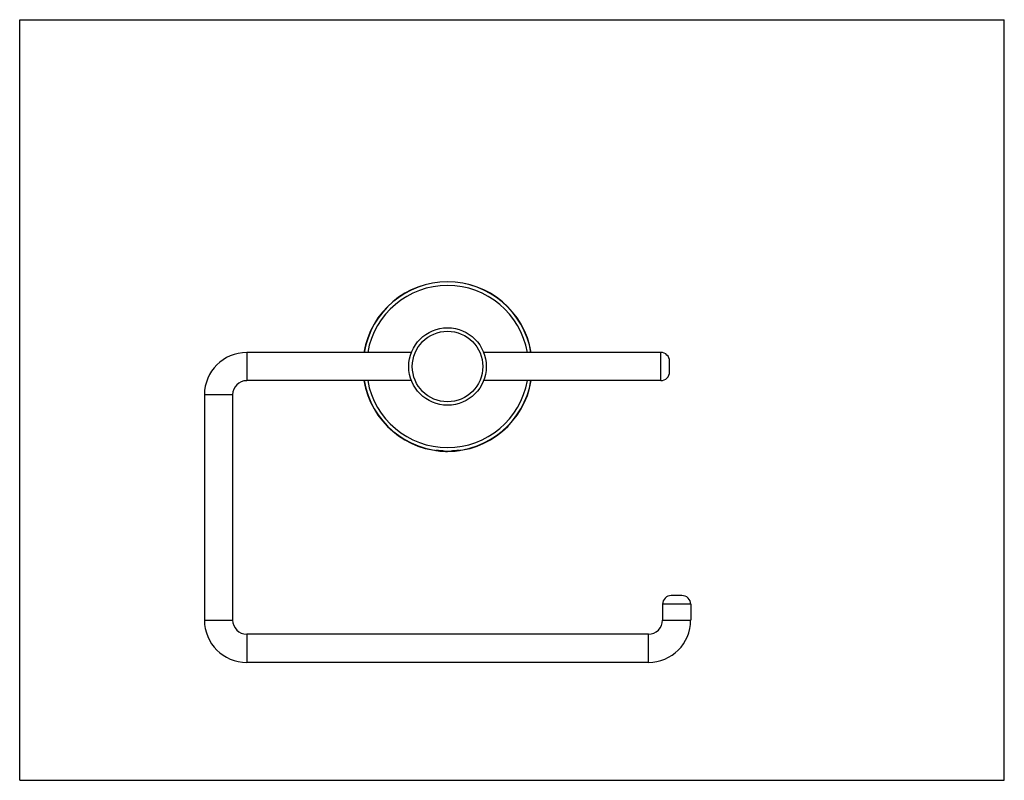
# Model space of a CAD drawing. Units: inches. Extents: x 0 to 11, y 0 to 8.5.
import ezdxf

# ---------------------------------------------------------------- set-up
doc = ezdxf.new("R2010")
doc.units = ezdxf.units.IN
doc.header["$LTSCALE"] = 0.605
doc.header["$MEASUREMENT"] = 0
doc.layers.get('0').update_dxf_attribs({"linetype": 'CONTINUOUS'})

msp = doc.modelspace()

# ---------------------------------------------------------------- linework, layer by layer
at = {"color": 7, "linetype": 'CONTINUOUS'}
for p, q in [((0, 0), (0, 8.5)), ((0, 8.5), (11, 8.5)), ((11, 0), (11, 8.5)), ((4.377, 4.782), (2.536, 4.782)), ((7.162, 4.782), (5.184, 4.782)), ((7.261, 4.565), (7.261, 4.683)), ((4.377, 4.467), (2.536, 4.467)), ((7.162, 4.467), (5.184, 4.467)), ((2.064, 4.309), (2.064, 1.79)), ((2.379, 4.309), (2.379, 1.79)), ((4.651, 3.687), (4.651, 3.687)), ((4.651, 3.687), (4.651, 3.687)), ((4.652, 3.687), (4.652, 3.687)), ((4.652, 3.687), (4.654, 3.686)), ((4.654, 3.686), (4.656, 3.686)), ((4.656, 3.686), (4.67, 3.685)), ((4.67, 3.685), (4.677, 3.684)), ((4.677, 3.684), (4.683, 3.683)), ((4.683, 3.683), (4.689, 3.683)), ((4.689, 3.683), (4.694, 3.682)), ((4.694, 3.682), (4.7, 3.682)), ((4.7, 3.682), (4.706, 3.681)), ((4.706, 3.681), (4.711, 3.681)), ((4.711, 3.681), (4.716, 3.681)), ((4.716, 3.681), (4.721, 3.681)), ((4.721, 3.681), (4.727, 3.68)), ((4.727, 3.68), (4.732, 3.68)), ((4.732, 3.68), (4.738, 3.68)), ((4.738, 3.68), (4.744, 3.679)), ((4.744, 3.679), (4.75, 3.679)), ((4.75, 3.679), (4.756, 3.679)), ((4.756, 3.679), (4.763, 3.679)), ((4.763, 3.679), (4.769, 3.679)), ((4.769, 3.679), (4.776, 3.679)), ((4.776, 3.679), (4.78, 3.679)), ((4.78, 3.679), (4.786, 3.679)), ((4.786, 3.679), (4.791, 3.679)), ((4.791, 3.679), (4.796, 3.679)), ((4.796, 3.679), (4.801, 3.679)), ((4.801, 3.679), (4.806, 3.679)), ((4.806, 3.679), (4.811, 3.679)), ((4.811, 3.679), (4.815, 3.679)), ((4.815, 3.679), (4.82, 3.68)), ((4.82, 3.68), (4.825, 3.68)), ((4.825, 3.68), (4.829, 3.68)), ((4.829, 3.68), (4.835, 3.68)), ((4.835, 3.68), (4.841, 3.681)), ((4.841, 3.681), (4.846, 3.681)), ((4.846, 3.681), (4.852, 3.681)), ((4.852, 3.681), (4.857, 3.682)), ((4.857, 3.682), (4.862, 3.682)), ((4.862, 3.682), (4.867, 3.683)), ((4.867, 3.683), (4.873, 3.683)), ((4.873, 3.683), (4.879, 3.684)), ((4.879, 3.684), (4.884, 3.684)), ((4.884, 3.684), (4.891, 3.685)), ((4.891, 3.685), (4.905, 3.686)), ((7.398, 2.065), (7.28, 2.065)), ((7.182, 1.967), (7.182, 1.79)), ((7.497, 1.967), (7.497, 1.79)), ((7.024, 1.632), (2.536, 1.632)), ((7.024, 1.317), (2.536, 1.317)), ((0, 0), (11, 0))]:
    msp.add_line(p, q, dxfattribs=at)
at = {"color": 9, "linetype": 'CONTINUOUS'}
for p, q in [((2.536, 4.782), (2.536, 4.467)), ((7.162, 4.467), (7.162, 4.782)), ((2.379, 4.309), (2.064, 4.309)), ((4.78, 3.679), (4.78, 3.677)), ((4.911, 3.687), (4.906, 3.686)), ((7.497, 1.967), (7.182, 1.967)), ((2.064, 1.79), (2.379, 1.79)), ((7.182, 1.79), (7.497, 1.79)), ((2.536, 1.632), (2.536, 1.317)), ((7.024, 1.317), (7.024, 1.632))]:
    msp.add_line(p, q, dxfattribs=at)
at = {"color": 7, "linetype": 'CONTINUOUS'}
msp.add_lwpolyline([(4.65, 3.687), (4.65, 3.687), (4.65, 3.687), (4.65, 3.687), (4.65, 3.687), (4.651, 3.687), (4.651, 3.687), (4.651, 3.687)], dxfattribs=at)
msp.add_circle((4.78, 4.624), 0.433, dxfattribs=at)
at = {"color": 9, "linetype": 'CONTINUOUS'}
msp.add_circle((4.78, 4.624), 0.394, dxfattribs=at)
at = {"color": 7, "linetype": 'CONTINUOUS'}
for centre, radius, start, end in [((4.78, 4.624), 0.948, 9.56, 170.4401), ((2.536, 4.309), 0.472, 90, 180), ((7.162, 4.683), 0.0984, 0.0001, 90), ((7.162, 4.565), 0.0984, 270, 359.9999), ((2.536, 4.309), 0.157, 90, 180), ((4.78, 4.624), 0.948, 189.56, 350.4401), ((7.28, 1.967), 0.0984, 90.0001, 180), ((7.398, 1.967), 0.0984, 0, 89.9999), ((2.536, 1.79), 0.472, 180, 270), ((2.536, 1.79), 0.157, 180, 270), ((7.024, 1.79), 0.472, 270, 360), ((7.024, 1.79), 0.157, 270, 360)]:
    msp.add_arc(centre, radius, start, end, dxfattribs=at)
at = {"color": 9, "linetype": 'CONTINUOUS'}
for centre, radius, start, end in [((4.78, 4.624), 0.945, 9.5927, 170.407), ((4.78, 4.624), 0.906, 10.0122, 169.9875), ((4.78, 4.624), 0.945, 189.5927, 350.407), ((4.78, 4.624), 0.906, 190.0122, 349.9875), ((4.78, 4.55), 0.874, 263.6641, 270.0317), ((4.78, 4.686), 1.007, 267.7865, 268.3285), ((4.78, 4.697), 1.019, 268.3332, 269.4384), ((4.78, 4.685), 1.006, 269.437, 269.997), ((4.78, 4.685), 1.006, 270.0032, 270.581), ((4.78, 4.687), 1.009, 270.5739, 272.2297)]:
    msp.add_arc(centre, radius, start, end, dxfattribs=at)
for points, knots in [([(4.654, 3.686), (4.654, 3.686), (4.652, 3.687), (4.651, 3.687), (4.65, 3.687), (4.65, 3.687), (4.649, 3.687), (4.649, 3.687), (4.649, 3.687), (4.649, 3.687), (4.649, 3.687), (4.649, 3.687), (4.649, 3.687), (4.649, 3.687), (4.65, 3.687), (4.651, 3.686), (4.652, 3.686), (4.654, 3.686), (4.655, 3.686)], [0, 0, 0, 0, 0.214684, 0.299171, 0.36826, 0.421889, 0.460005, 0.473241, 0.482611, 0.488179, 0.490419, 0.493593, 0.500385, 0.525504, 0.566138, 0.622259, 0.780689, 1, 1, 1, 1]), ([(4.741, 3.68), (4.732, 3.68), (4.714, 3.681), (4.689, 3.683), (4.67, 3.685), (4.659, 3.686), (4.654, 3.686)], [0, 0, 0, 0, 0.333793, 0.622766, 0.849631, 1, 1, 1, 1]), ([(4.655, 3.686), (4.658, 3.685), (4.668, 3.684), (4.678, 3.682), (4.683, 3.682)], [0, 0, 0, 0, 0.404473, 1, 1, 1, 1]), ([(4.78, 3.677), (4.794, 3.677), (4.82, 3.677), (4.856, 3.68), (4.884, 3.683), (4.9, 3.685), (4.906, 3.686)], [0, 0, 0, 0, 0.32566, 0.619434, 0.852319, 1, 1, 1, 1]), ([(4.906, 3.686), (4.902, 3.686), (4.891, 3.685), (4.872, 3.683), (4.847, 3.681), (4.829, 3.68), (4.82, 3.68)], [0, 0, 0, 0, 0.151257, 0.378279, 0.666874, 1, 1, 1, 1]), ([(4.906, 3.686), (4.907, 3.686), (4.909, 3.686), (4.91, 3.686), (4.911, 3.687), (4.911, 3.687), (4.912, 3.687), (4.912, 3.687), (4.912, 3.687), (4.912, 3.687), (4.912, 3.687), (4.912, 3.687), (4.912, 3.687), (4.911, 3.687)], [0, 0, 0, 0, 0.492139, 0.670534, 0.803324, 0.852547, 0.890296, 0.916584, 0.93154, 0.936578, 0.946499, 0.967529, 1, 1, 1, 1])]:
    msp.add_open_spline(points, degree=3, knots=knots, dxfattribs=at)

doc.saveas('drawing.dxf')
